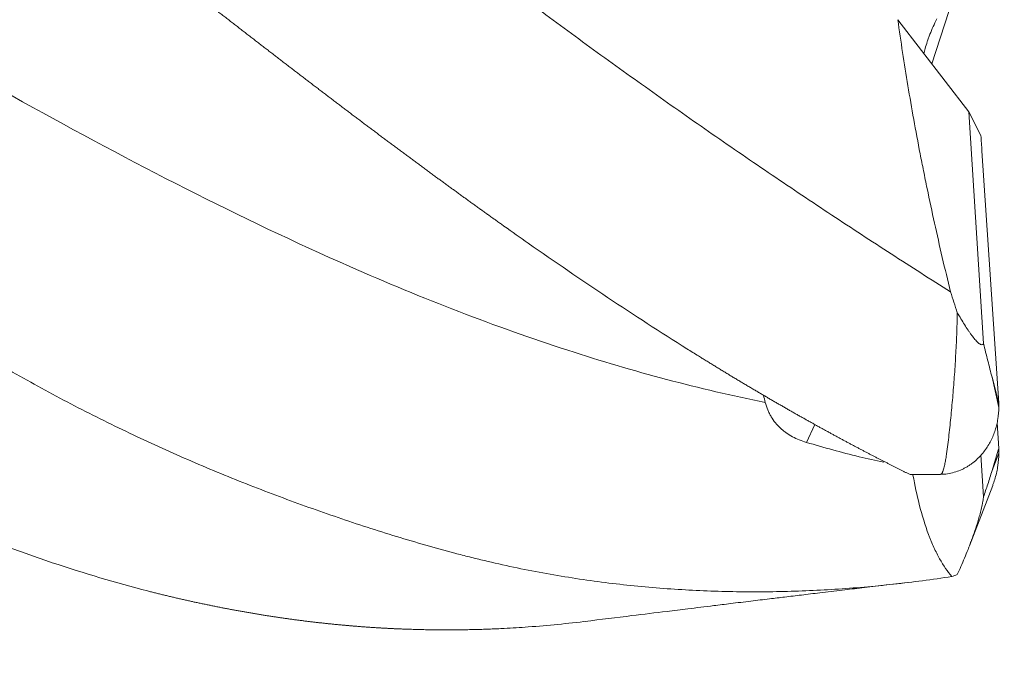
# Model space of a CAD drawing. Units: millimetres. Extents: x -71 to 162, y -64 to 41.
# Drawn here: x 130 to 148, y -13 to -2 of the extents above; entities that cross this region are included whole.
import ezdxf

# ---------------------------------------------------------------- set-up
doc = ezdxf.new("R2010")
doc.units = ezdxf.units.MM
for name, color, linetype in [('1', 4, 'Continuous'), ('2', 7, 'Continuous'), ('SK2', 7, 'Continuous')]:
    doc.layers.add(name, color=color, linetype=linetype)
doc.styles.add('iso_b_vert', font='simplex.shx')
doc.dimstyles.get("Standard").update_dxf_attribs({"dimtxt": 0.18, "dimasz": 0.18, "dimexe": 0.18, "dimexo": 0.0625, "dimgap": 0.09, "dimtad": 1, "dimzin": 0, "dimdsep": 52, "dimtxsty": 'Standard', "dimcen": 0.09, "dimadec": 0, "dimazin": 0, "dimtfac": 1, "dimtdec": 4, "dimtofl": 0, "dimtmove": 0, "dimatfit": 3, "dimfxl": 1, "dimtolj": 1, "dimtzin": 0, "dimarcsym": 0})

# ---------------------------------------------------------------- blocks, each defined once
blk = doc.blocks.new('_U0')
at = {"layer": '2', "lineweight": 13}
for p, q in [((20.59, -14.2875), (20.59, -32.478206)), ((148.38, -14.2875), (148.38, -32.478206)), ((148.38, -30.478206), (20.59, -30.478206))]:
    blk.add_line(p, q, dxfattribs=at)
at = {"layer": '2', "lineweight": 18}
for points in [[(20.59, -30.478206), (24.089998, -30.017422), (24.090002, -30.938989)], [(148.38, -30.478206), (144.880002, -30.938989), (144.879998, -30.017422)]]:
    blk.add_solid(points, dxfattribs=at)
at = {"layer": '2', "lineweight": 18, "insert": (78.385268, -29.445572), "char_height": 3.5, "attachment_point": 7, "line_spacing_factor": 1.084337, "style": 'iso_b_vert'}
blk.add_mtext('\\W0.7089;127.79', dxfattribs=at)
blk = doc.blocks.new('_U1')
at = {"layer": 'SK2', "lineweight": 13}
for p, q in [((7.882679, -13.6525), (7.882679, -47.478206)), ((148.38, -14.2875), (148.38, -47.478206)), ((148.38, -45.478206), (7.882679, -45.478206))]:
    blk.add_line(p, q, dxfattribs=at)
at = {"layer": 'SK2', "lineweight": 18}
for points in [[(7.882679, -45.478206), (11.382677, -45.017422), (11.382681, -45.938989)], [(148.38, -45.478206), (144.880002, -45.938989), (144.879998, -45.017422)]]:
    blk.add_solid(points, dxfattribs=at)
at = {"layer": 'SK2', "lineweight": 18, "insert": (73.155074, -44.445572), "char_height": 3.5, "attachment_point": 7, "line_spacing_factor": 1.084337, "style": 'iso_b_vert'}
blk.add_mtext('\\W0.7091;140.5', dxfattribs=at)

msp = doc.modelspace()

# ---------------------------------------------------------------- linework, layer by layer
at = {"layer": '1', "lineweight": 18}
for p, q in [((147.728, -0.254), (147.054, -2.345)), ((147.728, -3.22), (146.431, -1.536)), ((147.953, -3.656), (147.728, -3.22)), ((147.999, -7.46), (147.728, -3.22)), ((148.278, -8.549), (147.971, -3.934)), ((148.268, -8.506), (148.155, -8.078)), ((148.278, -8.549), (148.268, -8.506)), ((148.278, -8.549), (148.268, -8.506)), ((148.278, -8.549), (148.278, -8.549)), ((148.278, -8.549), (148.278, -8.629)), ((148.278, -9.384), (148.248, -8.909)), ((147.999, -10.268), (147.953, -9.495)), ((148.268, -9.409), (148.155, -9.786)), ((148.278, -9.384), (148.268, -9.409)), ((148.278, -9.385), (148.278, -9.468)), ((147.74, -11.164), (148.167, -10.056))]:
    msp.add_line(p, q, dxfattribs=at)
at = {"layer": '1', "lineweight": 13}
for p, q in [((148.278, -8.629), (148.155, -8.078)), ((144.913, -8.94), (144.759, -9.269)), ((148.278, -9.468), (148.155, -9.786))]:
    msp.add_line(p, q, dxfattribs=at)
at = {"layer": '1', "lineweight": 18}
msp.add_ellipse((148.275, -4.097), major_axis=(0.339, -4.936), ratio=0.059123, start_param=-1.664285, end_param=-1.607739, dxfattribs=at)
for points, knots in [([(147.42, -11.723), (147.063, -11.779), (146.707, -11.825), (145.993, -11.903), (145.637, -11.934), (144.924, -11.979), (144.568, -11.993), (143.856, -12.006), (143.5, -12.004), (142.787, -11.982), (142.431, -11.963), (141.719, -11.908), (141.363, -11.871), (140.65, -11.779), (140.293, -11.723), (139.757, -11.625), (139.579, -11.59), (139.221, -11.515), (139.042, -11.474), (138.774, -11.41), (138.684, -11.388), (138.505, -11.343), (138.236, -11.274), (137.968, -11.2), (137.433, -11.047), (137.077, -10.938), (136.364, -10.707), (136.007, -10.585), (135.292, -10.33), (134.935, -10.196), (134.22, -9.915), (133.862, -9.768), (133.147, -9.46), (132.79, -9.299), (132.076, -8.961), (131.719, -8.785), (131.184, -8.507), (131.006, -8.412), (130.649, -8.219), (130.471, -8.12), (129.936, -7.818), (129.579, -7.609), (129.13, -7.34), (129.04, -7.286), (128.861, -7.177), (128.591, -7.012), (128.323, -6.846), (127.427, -6.286), (126.711, -5.825), (125.637, -5.117), (125.279, -4.878), (124.561, -4.396), (124.202, -4.152), (123.484, -3.66), (123.124, -3.41), (122.586, -3.031), (122.406, -2.904), (122.047, -2.647), (121.867, -2.518), (121.329, -2.128), (120.97, -1.865), (120.43, -1.466), (120.25, -1.332), (119.979, -1.131), (119.889, -1.064), (119.709, -0.929), (119.619, -0.862), (118.808, -0.257), (118.092, 0.28), (117.02, 1.077), (116.663, 1.342), (115.947, 1.866), (115.589, 2.126), (114.873, 2.642), (114.514, 2.897), (113.796, 3.404), (113.436, 3.656), (112.716, 4.154), (112.355, 4.401), (111.634, 4.891), (111.274, 5.133), (110.822, 5.433), (110.732, 5.493), (110.552, 5.613), (110.461, 5.672), (110.191, 5.85), (110.012, 5.968), (109.474, 6.316), (109.117, 6.542), (108.404, 6.984), (108.047, 7.199), (107.332, 7.616), (106.974, 7.819), (106.256, 8.212), (105.896, 8.402), (105.176, 8.772), (104.816, 8.95), (104.095, 9.295), (103.735, 9.461), (103.014, 9.779), (102.654, 9.931), (102.112, 10.149), (101.932, 10.22), (101.661, 10.323), (101.571, 10.357), (101.39, 10.423), (101.299, 10.456), (100.848, 10.618), (100.488, 10.739), (99.771, 10.963), (99.413, 11.066), (98.697, 11.257), (98.339, 11.344), (97.622, 11.502), (97.264, 11.573), (96.545, 11.699), (96.185, 11.754), (95.746, 11.812), (95.667, 11.822), (95.588, 11.831)], [0, 0, 0, 0, 0.020739, 0.020739, 0.041478, 0.041478, 0.062217, 0.062217, 0.082957, 0.082957, 0.103696, 0.103696, 0.124435, 0.124435, 0.145174, 0.145174, 0.155544, 0.155544, 0.165913, 0.165913, 0.171098, 0.171098, 0.176283, 0.186652, 0.186652, 0.207391, 0.207391, 0.228131, 0.228131, 0.24887, 0.24887, 0.269609, 0.269609, 0.290348, 0.290348, 0.311087, 0.311087, 0.321457, 0.321457, 0.331826, 0.331826, 0.352565, 0.352565, 0.35775, 0.35775, 0.362935, 0.373305, 0.373305, 0.414783, 0.414783, 0.435522, 0.435522, 0.456261, 0.456261, 0.477, 0.477, 0.48737, 0.48737, 0.497739, 0.497739, 0.518479, 0.518479, 0.528848, 0.528848, 0.534033, 0.534033, 0.539218, 0.539218, 0.580696, 0.580696, 0.601435, 0.601435, 0.622174, 0.622174, 0.642913, 0.642913, 0.663653, 0.663653, 0.684392, 0.684392, 0.705131, 0.705131, 0.710316, 0.710316, 0.7155, 0.7155, 0.72587, 0.72587, 0.746609, 0.746609, 0.767348, 0.767348, 0.788087, 0.788087, 0.808827, 0.808827, 0.829566, 0.829566, 0.850305, 0.850305, 0.871044, 0.871044, 0.881414, 0.881414, 0.886598, 0.886598, 0.891783, 0.891783, 0.912522, 0.912522, 0.933261, 0.933261, 0.954001, 0.954001, 0.97474, 0.97474, 0.995479, 0.995479, 1, 1, 1, 1]), ([(147.396, -6.514), (147.035, -6.286), (146.673, -6.055), (145.948, -5.587), (145.585, -5.35), (144.857, -4.869), (144.493, -4.625), (143.946, -4.255), (143.764, -4.13), (143.399, -3.88), (143.216, -3.754), (142.67, -3.375), (142.307, -3.12), (141.584, -2.605), (141.223, -2.346), (140.504, -1.824), (140.145, -1.561), (139.429, -1.03), (139.073, -0.762), (138.36, -0.225), (138.003, 0.044), (137.289, 0.582), (136.93, 0.85), (136.21, 1.382), (135.848, 1.646), (135.303, 2.04), (135.121, 2.171), (134.756, 2.432), (134.574, 2.562), (134.027, 2.95), (133.662, 3.207), (132.935, 3.715), (132.572, 3.967), (131.846, 4.467), (131.484, 4.714), (130.942, 5.081), (130.761, 5.203), (130.49, 5.384), (130.4, 5.444), (130.22, 5.564), (130.129, 5.624), (129.679, 5.921), (129.321, 6.153), (128.605, 6.607), (128.248, 6.828), (127.175, 7.474), (126.458, 7.881), (125.381, 8.456), (125.021, 8.641), (124.3, 9), (123.939, 9.173), (123.216, 9.506), (122.854, 9.666), (122.311, 9.896), (122.13, 9.971), (121.768, 10.117), (121.496, 10.224), (121.224, 10.327), (121.043, 10.395), (120.952, 10.428), (120.68, 10.526), (120.5, 10.59), (119.959, 10.774), (119.599, 10.888), (118.523, 11.206), (117.809, 11.383), (116.735, 11.599), (116.377, 11.663), (115.703, 11.767), (115.386, 11.81), (115.069, 11.846)], [0, 0, 0, 0, 0.033467, 0.033467, 0.066934, 0.066934, 0.100402, 0.100402, 0.117135, 0.117135, 0.133869, 0.133869, 0.167336, 0.167336, 0.200803, 0.200803, 0.23427, 0.23427, 0.267738, 0.267738, 0.301205, 0.301205, 0.334672, 0.334672, 0.368139, 0.368139, 0.384873, 0.384873, 0.401606, 0.401606, 0.435074, 0.435074, 0.468541, 0.468541, 0.502008, 0.502008, 0.518742, 0.518742, 0.527108, 0.527108, 0.535475, 0.535475, 0.568942, 0.568942, 0.60241, 0.60241, 0.669344, 0.669344, 0.702811, 0.702811, 0.736278, 0.736278, 0.769746, 0.769746, 0.786479, 0.786479, 0.803213, 0.81158, 0.81158, 0.819946, 0.819946, 0.83668, 0.83668, 0.870147, 0.870147, 0.937082, 0.937082, 0.970549, 0.970549, 1, 1, 1, 1]), ([(132.695, -0.379), (132.719, -0.398), (132.767, -0.436), (132.84, -0.493), (132.913, -0.55), (132.985, -0.606), (133.058, -0.663), (133.13, -0.719), (133.202, -0.775), (133.274, -0.831), (133.346, -0.888), (133.418, -0.944), (133.49, -0.999), (133.561, -1.055), (133.633, -1.111), (133.704, -1.167), (133.776, -1.222), (133.847, -1.278), (133.918, -1.333), (133.989, -1.388), (134.06, -1.443), (134.131, -1.498), (134.202, -1.553), (134.273, -1.608), (134.343, -1.663), (134.414, -1.717), (134.484, -1.772), (134.554, -1.826), (134.624, -1.88), (134.694, -1.934), (134.764, -1.988), (134.834, -2.042), (134.904, -2.096), (134.974, -2.15), (135.043, -2.203), (135.113, -2.257), (135.182, -2.31), (135.251, -2.363), (135.32, -2.416), (135.39, -2.469), (135.459, -2.522), (135.527, -2.575), (135.596, -2.627), (135.665, -2.68), (135.733, -2.732), (135.802, -2.784), (135.87, -2.836), (135.938, -2.888), (136.007, -2.94), (136.075, -2.992), (136.143, -3.044), (136.21, -3.095), (136.278, -3.146), (136.346, -3.198), (136.413, -3.249), (136.481, -3.3), (136.548, -3.35), (136.615, -3.401), (136.683, -3.452), (136.75, -3.502), (136.817, -3.552), (136.883, -3.602), (136.95, -3.652), (137.017, -3.702), (137.083, -3.752), (137.15, -3.801), (137.216, -3.851), (137.282, -3.9), (137.348, -3.949), (137.415, -3.998), (137.48, -4.047), (137.546, -4.096), (137.612, -4.144), (137.678, -4.193), (137.743, -4.241), (137.809, -4.289), (137.874, -4.337), (137.939, -4.385), (138.004, -4.433), (138.069, -4.48), (138.134, -4.528), (138.199, -4.575), (138.264, -4.622), (138.329, -4.669), (138.393, -4.716), (138.457, -4.763), (138.522, -4.809), (138.586, -4.856), (138.65, -4.902), (138.714, -4.948), (138.778, -4.994), (138.842, -5.04), (138.906, -5.086), (138.969, -5.131), (139.033, -5.176), (139.096, -5.222), (139.16, -5.267), (139.202, -5.297), (139.223, -5.312)], [0, 0, 0, 0, 0.011147, 0.022279, 0.033396, 0.044498, 0.055584, 0.066655, 0.077711, 0.088751, 0.099777, 0.110787, 0.121781, 0.13276, 0.143724, 0.154673, 0.165607, 0.176525, 0.187427, 0.198315, 0.209187, 0.220043, 0.230885, 0.241711, 0.252521, 0.263316, 0.274096, 0.284861, 0.29561, 0.306343, 0.317062, 0.327764, 0.338452, 0.349124, 0.359781, 0.370422, 0.381048, 0.391658, 0.402253, 0.412832, 0.423396, 0.433945, 0.444478, 0.454996, 0.465498, 0.475985, 0.486456, 0.496912, 0.507352, 0.517777, 0.528186, 0.53858, 0.548959, 0.559322, 0.569669, 0.580001, 0.590318, 0.600619, 0.610904, 0.621174, 0.631429, 0.641668, 0.651891, 0.662099, 0.672292, 0.682469, 0.692631, 0.702777, 0.712908, 0.723023, 0.733123, 0.743207, 0.753276, 0.76333, 0.773368, 0.783391, 0.793398, 0.80339, 0.813366, 0.823328, 0.833273, 0.843204, 0.853118, 0.863018, 0.872902, 0.882771, 0.892624, 0.902463, 0.912285, 0.922093, 0.931885, 0.941661, 0.951423, 0.961169, 0.9709, 0.980615, 0.990315, 1, 1, 1, 1]), ([(147.396, -6.514), (147.293, -6.096), (147.195, -5.677), (147.056, -5.045), (147.011, -4.833), (146.956, -4.569), (146.945, -4.516), (146.924, -4.41), (146.913, -4.357), (146.881, -4.198), (146.86, -4.093), (146.758, -3.567), (146.684, -3.153), (146.547, -2.335), (146.486, -1.933), (146.431, -1.536)], [0, 0, 0, 0, 0.25, 0.25, 0.375, 0.375, 0.40625, 0.40625, 0.4375, 0.4375, 0.5, 0.5, 0.75, 0.75, 1, 1, 1, 1]), ([(147.147, -1.52), (147.097, -1.617), (147.055, -1.711), (147.009, -1.825), (147.001, -1.848), (146.984, -1.893), (146.977, -1.915), (146.955, -1.981), (146.943, -2.023), (146.924, -2.097), (146.916, -2.129), (146.91, -2.16)], [0, 0, 0, 0, 0.419551, 0.419551, 0.524439, 0.524439, 0.629327, 0.629327, 0.839102, 0.839102, 1, 1, 1, 1]), ([(139.223, -5.312), (139.371, -5.417), (140.488, -6.203), (141.674, -6.996), (142.712, -7.645), (142.782, -7.688)], [0, 0, 0, 0, 0.125065, 0.940886, 1, 1, 1, 1]), ([(147.21, -9.854), (147.213, -9.854), (147.215, -9.853), (147.219, -9.851), (147.221, -9.85), (147.227, -9.846), (147.23, -9.843), (147.236, -9.837), (147.238, -9.834), (147.242, -9.827), (147.244, -9.824), (147.25, -9.814), (147.253, -9.807), (147.258, -9.793), (147.261, -9.786), (147.268, -9.766), (147.272, -9.752), (147.279, -9.724), (147.282, -9.71), (147.292, -9.667), (147.297, -9.639), (147.307, -9.582), (147.312, -9.553), (147.325, -9.467), (147.333, -9.409), (147.348, -9.293), (147.355, -9.235), (147.376, -9.058), (147.389, -8.938), (147.413, -8.696), (147.424, -8.573), (147.446, -8.325), (147.456, -8.2), (147.474, -7.946), (147.482, -7.818), (147.497, -7.559), (147.503, -7.428), (147.514, -7.165), (147.518, -7.032), (147.52, -6.897)], [0, 0, 0, 0, 0.001953, 0.001953, 0.003906, 0.003906, 0.007813, 0.007813, 0.011719, 0.011719, 0.015625, 0.015625, 0.023437, 0.023437, 0.03125, 0.03125, 0.046875, 0.046875, 0.0625, 0.0625, 0.09375, 0.09375, 0.125, 0.125, 0.1875, 0.1875, 0.25, 0.25, 0.375, 0.375, 0.5, 0.5, 0.625, 0.625, 0.75, 0.75, 0.875, 0.875, 1, 1, 1, 1]), ([(147.999, -7.46), (147.998, -7.463), (147.996, -7.465), (147.993, -7.47), (147.992, -7.472), (147.987, -7.477), (147.984, -7.479), (147.972, -7.484), (147.964, -7.484), (147.952, -7.48), (147.947, -7.479), (147.938, -7.474), (147.934, -7.472), (147.92, -7.463), (147.91, -7.455), (147.882, -7.43), (147.862, -7.408), (147.821, -7.36), (147.801, -7.334), (147.769, -7.291), (147.759, -7.276), (147.737, -7.246), (147.727, -7.23), (147.695, -7.182), (147.673, -7.149), (147.608, -7.046), (147.564, -6.973), (147.52, -6.897)], [0, 0, 0, 0, 0.015625, 0.015625, 0.03125, 0.03125, 0.0625, 0.0625, 0.125, 0.125, 0.15625, 0.15625, 0.1875, 0.1875, 0.25, 0.25, 0.375, 0.375, 0.5, 0.5, 0.5625, 0.5625, 0.625, 0.625, 0.75, 0.75, 1, 1, 1, 1]), ([(148.155, -8.078), (148.143, -8.029), (148.13, -7.978), (148.104, -7.877), (148.091, -7.826), (148.052, -7.671), (148.025, -7.566), (147.999, -7.46)], [0, 0, 0, 0, 0.25, 0.25, 0.5, 0.5, 1, 1, 1, 1]), ([(142.782, -7.688), (142.806, -7.703), (142.853, -7.732), (142.923, -7.775), (142.993, -7.818), (143.062, -7.861), (143.131, -7.903), (143.2, -7.945), (143.268, -7.987), (143.336, -8.028), (143.403, -8.069), (143.471, -8.109), (143.537, -8.149), (143.604, -8.189), (143.67, -8.228), (143.736, -8.267), (143.801, -8.306), (143.866, -8.344), (143.931, -8.382), (143.995, -8.42), (144.059, -8.457), (144.123, -8.494), (144.186, -8.531), (144.249, -8.567), (144.311, -8.603), (144.374, -8.639), (144.435, -8.674), (144.497, -8.709), (144.558, -8.744), (144.618, -8.778), (144.679, -8.812), (144.739, -8.846), (144.798, -8.879), (144.858, -8.912), (144.916, -8.945), (144.975, -8.978), (145.033, -9.01), (145.091, -9.041), (145.148, -9.073), (145.205, -9.104), (145.262, -9.135), (145.318, -9.166), (145.374, -9.196), (145.43, -9.226), (145.485, -9.255), (145.54, -9.285), (145.595, -9.314), (145.649, -9.343), (145.703, -9.371), (145.756, -9.399), (145.809, -9.427), (145.862, -9.455), (145.914, -9.482), (145.966, -9.509), (146.018, -9.536), (146.069, -9.562), (146.12, -9.588), (146.171, -9.614), (146.221, -9.64), (146.271, -9.665), (146.32, -9.69), (146.369, -9.715), (146.418, -9.739), (146.466, -9.764), (146.514, -9.788), (146.562, -9.811), (146.609, -9.835), (146.641, -9.85), (146.656, -9.858)], [0, 0, 0, 0, 0.01819, 0.036287, 0.05429, 0.072199, 0.090016, 0.107738, 0.125368, 0.142904, 0.160346, 0.177695, 0.19495, 0.212112, 0.229181, 0.246156, 0.263037, 0.279825, 0.29652, 0.313121, 0.329628, 0.346042, 0.362363, 0.37859, 0.394723, 0.410763, 0.42671, 0.442562, 0.458322, 0.473988, 0.48956, 0.505039, 0.520425, 0.535716, 0.550915, 0.56602, 0.581031, 0.595949, 0.610773, 0.625504, 0.640141, 0.654685, 0.669135, 0.683492, 0.697755, 0.711924, 0.726001, 0.739983, 0.753872, 0.767668, 0.78137, 0.794979, 0.808494, 0.821915, 0.835243, 0.848478, 0.861619, 0.874667, 0.887621, 0.900481, 0.913248, 0.925922, 0.938502, 0.950989, 0.963382, 0.975681, 0.987887, 1, 1, 1, 1]), ([(144.759, -9.269), (144.669, -9.242), (144.583, -9.208), (144.463, -9.144), (144.425, -9.12), (144.369, -9.081), (144.351, -9.067), (144.316, -9.039), (144.299, -9.024), (144.217, -8.948), (144.16, -8.878), (144.101, -8.779), (144.09, -8.759), (144.069, -8.717), (144.04, -8.653), (144.016, -8.585), (144.004, -8.538)], [0, 0, 0, 0, 0.25, 0.25, 0.375, 0.375, 0.4375, 0.4375, 0.5, 0.5, 0.75, 0.75, 0.8125, 0.8125, 0.875, 1, 1, 1, 1]), ([(148.278, -8.629), (148.278, -8.699), (148.272, -8.77), (148.256, -8.873), (148.25, -8.908), (148.234, -8.976), (148.215, -9.044), (148.191, -9.11), (148.164, -9.175), (148.15, -9.208), (148.117, -9.271), (148.1, -9.302), (148.062, -9.363), (148.042, -9.393), (147.998, -9.451), (147.975, -9.479), (147.925, -9.534), (147.899, -9.56), (147.843, -9.611), (147.814, -9.635), (147.768, -9.669), (147.752, -9.68), (147.719, -9.701), (147.686, -9.722), (147.651, -9.741), (147.615, -9.759), (147.597, -9.767), (147.541, -9.791), (147.502, -9.805), (147.422, -9.828), (147.381, -9.837), (147.297, -9.85), (147.254, -9.853), (147.21, -9.854)], [0, 0, 0, 0, 0.125, 0.125, 0.1875, 0.1875, 0.25, 0.3125, 0.3125, 0.375, 0.375, 0.4375, 0.4375, 0.5, 0.5, 0.5625, 0.5625, 0.625, 0.625, 0.6875, 0.6875, 0.71875, 0.71875, 0.75, 0.78125, 0.78125, 0.8125, 0.8125, 0.875, 0.875, 0.9375, 0.9375, 1, 1, 1, 1]), ([(144.759, -9.269), (145.079, -9.365), (145.4, -9.452), (145.872, -9.567), (146.022, -9.601), (146.172, -9.634)], [0, 0, 0, 0, 0.681794, 0.681794, 1, 1, 1, 1]), ([(148.278, -9.468), (148.278, -9.544), (148.272, -9.619), (148.256, -9.731), (148.25, -9.769), (148.234, -9.844), (148.215, -9.918), (148.191, -9.992), (148.174, -10.037), (148.171, -10.047), (148.167, -10.056)], [0, 0, 0, 0, 0.380807, 0.380807, 0.571211, 0.571211, 0.761614, 0.952018, 0.952018, 1, 1, 1, 1]), ([(147.42, -11.723), (147.341, -11.634), (147.266, -11.525), (147.16, -11.334), (147.125, -11.265), (147.075, -11.155), (147.059, -11.117), (147.034, -11.057), (147.026, -11.037), (147.01, -10.997), (147.002, -10.976), (146.932, -10.789), (146.875, -10.604), (146.781, -10.235), (146.743, -10.057), (146.708, -9.866)], [0, 0, 0, 0, 0.261686, 0.261686, 0.392529, 0.392529, 0.45795, 0.45795, 0.490661, 0.490661, 0.523372, 0.523372, 0.785058, 0.785058, 1, 1, 1, 1]), ([(148.155, -9.786), (148.143, -9.829), (148.13, -9.871), (148.104, -9.953), (148.091, -9.993), (148.052, -10.112), (148.025, -10.19), (147.999, -10.268)], [0, 0, 0, 0, 0.25, 0.25, 0.5, 0.5, 1, 1, 1, 1]), ([(147.999, -10.268), (147.998, -10.278), (147.996, -10.287), (147.993, -10.307), (147.992, -10.317), (147.987, -10.347), (147.984, -10.366), (147.972, -10.423), (147.964, -10.459), (147.952, -10.513), (147.947, -10.531), (147.938, -10.566), (147.934, -10.583), (147.92, -10.634), (147.911, -10.667), (147.882, -10.764), (147.862, -10.825), (147.821, -10.945), (147.801, -11.003), (147.769, -11.088), (147.759, -11.116), (147.737, -11.171), (147.727, -11.199), (147.695, -11.28), (147.673, -11.333), (147.608, -11.489), (147.564, -11.589), (147.52, -11.687)], [0, 0, 0, 0, 0.015625, 0.015625, 0.03125, 0.03125, 0.0625, 0.0625, 0.125, 0.125, 0.15625, 0.15625, 0.1875, 0.1875, 0.25, 0.25, 0.375, 0.375, 0.5, 0.5, 0.5625, 0.5625, 0.625, 0.625, 0.75, 0.75, 1, 1, 1, 1]), ([(129.037, -10.749), (129.676, -11.015), (130.898, -11.475), (132.119, -11.837), (132.701, -11.986)], [0, 0, 0, 0, 0.523814, 1, 1, 1, 1]), ([(140.708, -12.544), (140.993, -12.509), (141.493, -12.448), (142.12, -12.371), (142.54, -12.319), (142.825, -12.285), (143.085, -12.253), (143.391, -12.216), (143.732, -12.174), (144.062, -12.134), (144.371, -12.097), (144.675, -12.061), (145.032, -12.018), (145.398, -11.975), (145.781, -11.928), (146.189, -11.881), (146.475, -11.849), (146.62, -11.833), (146.623, -11.833)], [0, 0, 0, 0, 0.144117, 0.252467, 0.31686, 0.356232, 0.396578, 0.448174, 0.510569, 0.568575, 0.614846, 0.666762, 0.723556, 0.794122, 0.855637, 0.922862, 0.998341, 1, 1, 1, 1]), ([(132.701, -11.986), (132.725, -11.993), (132.774, -12.005), (132.847, -12.024), (132.92, -12.042), (132.993, -12.06), (133.066, -12.077), (133.139, -12.095), (133.212, -12.112), (133.284, -12.129), (133.356, -12.145), (133.429, -12.162), (133.501, -12.178), (133.573, -12.193), (133.645, -12.209), (133.717, -12.224), (133.789, -12.239), (133.86, -12.254), (133.932, -12.268), (134.003, -12.283), (134.074, -12.297), (134.146, -12.31), (134.217, -12.324), (134.288, -12.337), (134.358, -12.35), (134.429, -12.363), (134.5, -12.375), (134.57, -12.387), (134.641, -12.399), (134.711, -12.411), (134.781, -12.423), (134.851, -12.434), (134.921, -12.445), (134.991, -12.456), (135.06, -12.466), (135.13, -12.476), (135.2, -12.486), (135.269, -12.496), (135.338, -12.506), (135.407, -12.515), (135.476, -12.524), (135.545, -12.533), (135.614, -12.541), (135.683, -12.55), (135.751, -12.558), (135.82, -12.566), (135.888, -12.573), (135.956, -12.581), (136.025, -12.588), (136.093, -12.595), (136.16, -12.601), (136.228, -12.608), (136.296, -12.614), (136.364, -12.62), (136.431, -12.626), (136.498, -12.632), (136.566, -12.637), (136.633, -12.642), (136.7, -12.647), (136.767, -12.652), (136.833, -12.656), (136.9, -12.66), (136.967, -12.664), (137.033, -12.668), (137.099, -12.672), (137.166, -12.675), (137.232, -12.678), (137.298, -12.681), (137.363, -12.684), (137.429, -12.686), (137.495, -12.688), (137.56, -12.69), (137.626, -12.692), (137.691, -12.694), (137.756, -12.695), (137.821, -12.697), (137.886, -12.698), (137.951, -12.698), (138.016, -12.699), (138.081, -12.699), (138.145, -12.7), (138.21, -12.7), (138.274, -12.699), (138.338, -12.699), (138.402, -12.698), (138.466, -12.698), (138.53, -12.697), (138.594, -12.695), (138.657, -12.694), (138.721, -12.692), (138.784, -12.691), (138.848, -12.689), (138.911, -12.687), (138.974, -12.684), (139.037, -12.682), (139.1, -12.679), (139.162, -12.676), (139.204, -12.674), (139.225, -12.673)], [0, 0, 0, 0, 0.011236, 0.022455, 0.033656, 0.044841, 0.056008, 0.067158, 0.078291, 0.089407, 0.100506, 0.111588, 0.122652, 0.1337, 0.14473, 0.155743, 0.166739, 0.177717, 0.188679, 0.199623, 0.21055, 0.22146, 0.232352, 0.243227, 0.254085, 0.264926, 0.27575, 0.286556, 0.297345, 0.308117, 0.318872, 0.329609, 0.340329, 0.351032, 0.361717, 0.372386, 0.383037, 0.39367, 0.404287, 0.414886, 0.425467, 0.436032, 0.446579, 0.457108, 0.467621, 0.478116, 0.488594, 0.499054, 0.509497, 0.519923, 0.530332, 0.540723, 0.551096, 0.561453, 0.571792, 0.582114, 0.592418, 0.602705, 0.612975, 0.623227, 0.633462, 0.643679, 0.65388, 0.664063, 0.674228, 0.684376, 0.694507, 0.704621, 0.714717, 0.724796, 0.734858, 0.744902, 0.754929, 0.764939, 0.774931, 0.784907, 0.794865, 0.804805, 0.814729, 0.824635, 0.834524, 0.844395, 0.85425, 0.864087, 0.873907, 0.88371, 0.893495, 0.903263, 0.913014, 0.922748, 0.932465, 0.942164, 0.951846, 0.961512, 0.971159, 0.98079, 0.990404, 1, 1, 1, 1]), ([(139.225, -12.673), (139.373, -12.665), (139.881, -12.634), (140.389, -12.584), (140.75, -12.539)], [0, 0, 0, 0, 0.290545, 1, 1, 1, 1])]:
    msp.add_open_spline(points, degree=3, knots=knots, dxfattribs=at)
at = {"layer": '1', "lineweight": 13}
msp.add_open_spline([(144.004, -8.538), (142.8, -8.295), (140.265, -7.621), (135.734, -5.86), (130.41, -3.113), (123.754, 0.836), (116.597, 4.987), (111.437, 7.15), (108.939, 7.888)], degree=3, knots=[0, 0, 0, 0, 0.102967, 0.216854, 0.387685, 0.558515, 0.786289, 1, 1, 1, 1], dxfattribs=at)
at = {"layer": '1', "lineweight": 18}
for points in [[(147.396, -6.514), (147.437, -6.643), (147.479, -6.771), (147.52, -6.897)], [(144.004, -8.538), (143.992, -8.496), (143.983, -8.454), (143.974, -8.412)], [(146.656, -9.858), (146.841, -9.857), (147.026, -9.855), (147.21, -9.854)], [(147.42, -11.723), (147.453, -11.713), (147.487, -11.7), (147.52, -11.687)]]:
    msp.add_open_spline(points, degree=3, dxfattribs=at)

# ---------------------------------------------------------------- dimensions: what is measured, and where the dimension line sits
at = {"layer": '2', "lineweight": 18}
dim = msp.add_linear_dim(base=(20.59, -30.478), p1=(148.38, -12.7), p2=(20.59, -12.7), dimstyle='Standard', override={"dimtxt": 3.5, "dimasz": 3.5, "dimexe": 2, "dimexo": 1.5875, "dimgap": 1.75, "dimtad": 1, "dimtih": 1, "dimtoh": 0, "dimdec": 2, "dimlfac": 1, "dimzin": 8, "dimdsep": 46, "dimlunit": 2, "dimpost": '<>', "dimtxsty": 'iso_b_vert', "dimsah": 1, "dimse1": 0, "dimse2": 0, "dimsd1": 0, "dimsd2": 0, "dimclrd": 2, "dimclre": 2, "dimclrt": 2, "dimtol": 0, "dimtm": -0.1, "dimtfac": 1, "dimtdec": 2, "dimtofl": 1, "dimtmove": 0, "dimtzin": 8, "dimlwd": 13, "dimlwe": 13}, dxfattribs=at)
dim.commit()
dim.dimension.update_dxf_attribs({"geometry": '_U0', "text_midpoint": (84.485, -30.478)})
at = {"layer": 'SK2', "lineweight": 18}
dim = msp.add_linear_dim(base=(7.883, -45.478), p1=(148.38, -12.7), p2=(7.883, -12.065), dimstyle='Standard', override={"dimtxt": 3.5, "dimasz": 3.5, "dimexe": 2, "dimexo": 1.5875, "dimgap": 1.75, "dimtad": 1, "dimtih": 1, "dimtoh": 0, "dimdec": 2, "dimlfac": 1, "dimzin": 8, "dimdsep": 46, "dimlunit": 2, "dimpost": '<>', "dimtxsty": 'iso_b_vert', "dimsah": 1, "dimse1": 0, "dimse2": 0, "dimsd1": 0, "dimsd2": 0, "dimclrd": 2, "dimclre": 2, "dimclrt": 2, "dimtol": 0, "dimtm": -0.1, "dimtfac": 1, "dimtdec": 2, "dimtofl": 1, "dimtmove": 0, "dimtzin": 8, "dimlwd": 13, "dimlwe": 13}, dxfattribs=at)
dim.commit()
dim.dimension.update_dxf_attribs({"geometry": '_U1', "text_midpoint": (78.131, -45.478)})

doc.saveas('drawing.dxf')
